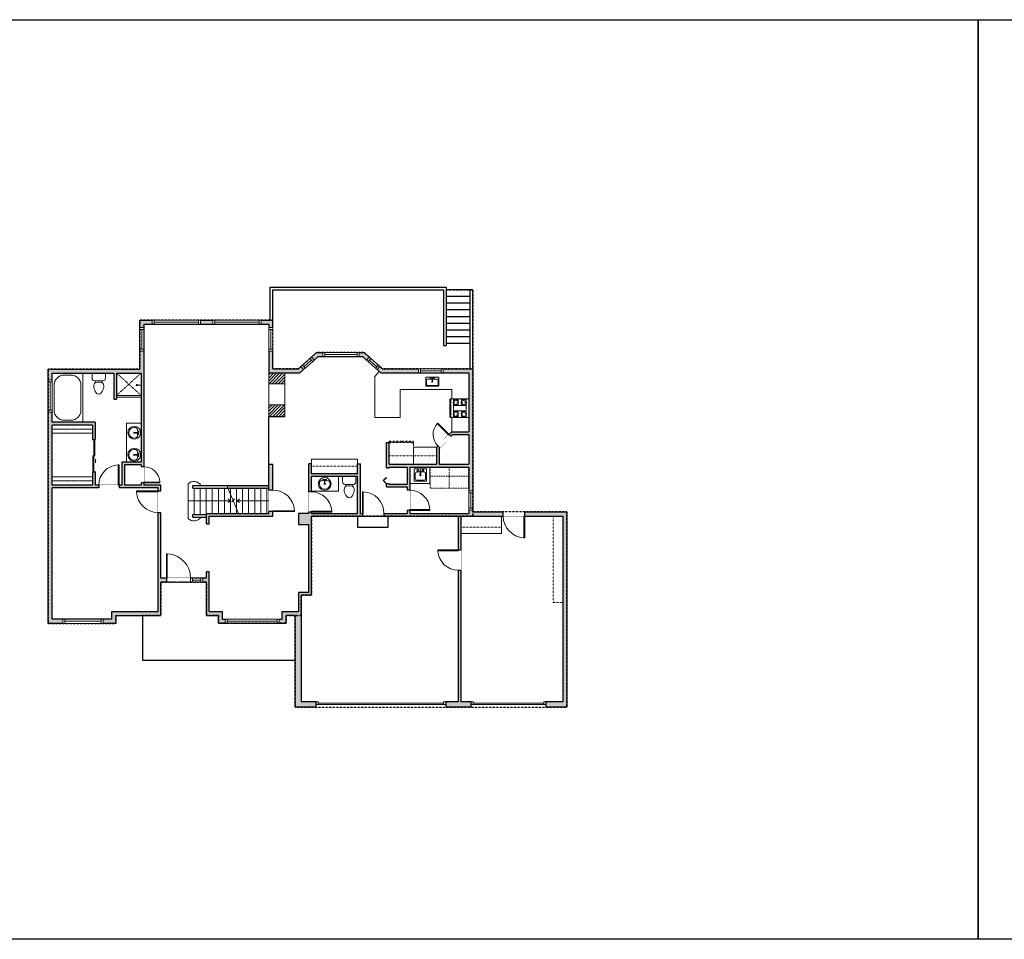
# Model space of a CAD drawing. Units: inches. Extents: x -1876 to 4124, y -2967 to -1480.
# Drawn here: x 702 to 2163, y -2967 to -1603 of the extents above; entities that cross this region are included whole.
import ezdxf

# ---------------------------------------------------------------- set-up
doc = ezdxf.new("R2010")
doc.units = ezdxf.units.IN
doc.linetypes.add('Dash', pattern=[0.23622, 0.11811, -0.11811])
doc.layers.get('0').update_dxf_attribs({"color": 255})
doc.layers.get('Defpoints').update_dxf_attribs({"color": 6, "linetype": 'Dash'})
for name, color, linetype, lineweight in [('A-DOOR&WINDOWS', 4, 'Continuous', 9), ('A-OBJECT', 2, 'Continuous', 9), ('A-STAIRS', 1, 'Continuous', 15)]:
    doc.layers.add(name, color=color, linetype=linetype, lineweight=lineweight)
doc.layers.add('A-WALL', color=252, linetype='Continuous')

# ---------------------------------------------------------------- blocks, each defined once
blk = doc.blocks.new('*U76')
at = {"layer": 'A-OBJECT', "linetype": 'ByBlock', "lineweight": -2}
for p, q in [((-10, 162), (-10, 51)), ((10, 162), (10, 51))]:
    blk.add_line(p, q, dxfattribs=at)
for centre, radius, start, end in [((0, 0), 241, 90, 270), ((0, 0), 201, 165.3071, 14.6929), ((-95, 19), 105, 120.7927, 162.1904), ((0, -318), 452, 91.2067, 109.2086), ((-51, 162), 12.7, 360, 180), ((-51, 162), 12.7, 180, 360), ((0, 0), 20.6, 360, 180), ((0, 162), 9.52, 360, 180), ((0, 51), 9.52, 180, 360), ((0, 0), 241, 270, 90), ((0, -318), 452, 70.7914, 88.7933), ((51, 162), 12.7, 0, 180), ((51, 162), 12.7, 180, 360), ((95, 19), 105, 17.8096, 59.2073), ((0, 0), 20.6, 180, 360)]:
    blk.add_arc(centre, radius, start, end, dxfattribs=at)
blk = doc.blocks.new('blocks$0$Toilet-Domestic-2D - Toilet-Domestic-2D-1228486-SUBSTRUCTURE Copy 1')
at = {"layer": 'A-OBJECT', "color": 0, "linetype": 'ByBlock', "lineweight": -2}
for p, q in [((-95, 749), (-130, 698)), ((-70, 774), (-95, 749)), ((-48, 787), (-70, 774)), ((-13, 799), (-48, 787)), ((13, 799), (-13, 799)), ((48, 787), (13, 799)), ((70, 774), (48, 787)), ((95, 749), (70, 774)), ((130, 698), (95, 749)), ((-186, 545), (-190, 495)), ((-190, 495), (-188, 469)), ((-188, 469), (-184, 444)), ((-172, 596), (-186, 545)), ((-184, 444), (-177, 418)), ((-177, 418), (-163, 393)), ((-154, 647), (-172, 596)), ((-163, 393), (-132, 368)), ((-130, 698), (-154, 647)), ((154, 647), (130, 698)), ((132, 368), (163, 393)), ((172, 596), (154, 647)), ((163, 393), (177, 418)), ((186, 545), (172, 596)), ((177, 418), (184, 444)), ((184, 444), (188, 469)), ((190, 495), (186, 545)), ((188, 469), (190, 495)), ((-253, 0), (-253, 196)), ((-159, 291), (159, 291)), ((-132, 368), (-97, 355)), ((-123, 291), (-132, 368)), ((-97, 355), (-25, 342)), ((-25, 342), (25, 342)), ((25, 342), (97, 355)), ((97, 355), (132, 368)), ((123, 291), (132, 368)), ((253, 196), (253, 0))]:
    blk.add_line(p, q, dxfattribs=at)
blk.add_lwpolyline([(253, 0), (-253, 0)], dxfattribs=at)
for centre, start, end in [((-159, 196), 90, 180), ((159, 196), 0, 90)]:
    blk.add_arc(centre, 94.6, start, end, dxfattribs=at)
blk = doc.blocks.new('*U200')
blk.add_wipeout([(0, 30), (0, -195), (1238, -195), (1238, 30)]).dxf.layer = 'A-DOOR&WINDOWS'
at = {"color": 0, "linetype": 'ByBlock', "lineweight": -2, "transparency": 33554687}
blk.add_lwpolyline([(51, 1237), (0, 1237), (0, 0), (51, 0)], close=True, dxfattribs=at)
blk.add_arc((0, 0), 1238, 0, 86.82115, dxfattribs=at)
at = {"layer": 'A-WALL', "transparency": 33554687}
for points in [[(0, 0), (0, -165)], [(1238, 0), (1238, -165)]]:
    blk.add_lwpolyline(points, dxfattribs=at)
blk = doc.blocks.new('*U162')
at = {"linetype": 'Dash'}
for p, q in [((-168, 0), (168, 0)), ((-168, -337), (-168, 0)), ((168, 0), (168, -337)), ((-160, -87), (-124, -87)), ((-120, -71), (-157, -35)), ((-122, -106), (-155, -139)), ((-147, -128), (-147, -45)), ((-147, -45), (-59, -45)), ((-147, -128), (-59, -128)), ((-103, -27), (-103, -68)), ((-102, -109), (-102, -150)), ((-102, -211), (-102, -174)), ((-86, -71), (-52, -38)), ((-82, -109), (-54, -137)), ((-76, -89), (-55, -89)), ((-59, -45), (-59, -128)), ((-50, -45), (50, -45)), ((-50, -45), (-50, -272)), ((50, -45), (50, -272)), ((86, -102), (52, -136)), ((82, -68), (53, -39)), ((53, -89), (80, -89)), ((59, -45), (147, -45)), ((59, -45), (59, -128)), ((59, -128), (147, -128)), ((103, -27), (103, -68)), ((104, -109), (104, -150)), ((104, -211), (104, -174)), ((124, -71), (155, -41)), ((124, -106), (155, -137)), ((130, -89), (155, -89)), ((147, -45), (147, -128)), ((168, -337), (-168, -337)), ((-124, -230), (-160, -230)), ((-122, -249), (-155, -283)), ((-122, -215), (-154, -182)), ((-59, -188), (-147, -188)), ((-147, -272), (-147, -188)), ((-59, -272), (-147, -272)), ((-102, -249), (-102, -287)), ((-85, -246), (-50, -281)), ((-82, -215), (-53, -185)), ((-76, -232), (-55, -232)), ((-59, -188), (-59, -272)), ((50, -272), (-50, -272)), ((83, -249), (50, -282)), ((53, -232), (80, -232)), ((85, -215), (55, -185)), ((59, -188), (59, -272)), ((147, -188), (59, -188)), ((147, -272), (59, -272)), ((104, -249), (104, -287)), ((122, -216), (154, -183)), ((123, -249), (159, -285)), ((130, -232), (155, -232)), ((147, -188), (147, -272))]:
    blk.add_line(p, q, dxfattribs=at)
blk.add_line((168, -317), (-168, -317))
blk = doc.blocks.new('*U277')
at = {"layer": 'A-OBJECT', "color": 0, "linetype": 'ByBlock', "lineweight": -2, "transparency": 33554687}
for p, q in [((-36.3, -31.4), (-36.3, -33.4)), ((-34.8, -31.7), (-35.5, -33.5)), ((-1.5, -31.7), (-0.8, -33.5)), ((0, -31.4), (0, -33.4))]:
    blk.add_line(p, q, dxfattribs=at)
blk.add_lwpolyline([(0, -32.2), (0, 0), (-36.2, 0), (-36.3, -32.2)], close=True, dxfattribs=at)
for points in [[(-36.3, -32.9), (-36.3, -33.9, 0.414214), (-36, -34.2), (-18.6, -34.2, 0.414214), (-18.4, -33.9), (-18.4, -32.9, 0.414214), (-18.6, -32.7), (-35.2, -32.7)], [(0, -32.9), (0, -33.9, -0.414214), (-0.3, -34.2), (-17.7, -34.2, -0.414214), (-18, -33.9), (-18, -32.9, -0.414214), (-17.7, -32.7), (-1.1, -32.7)]]:
    blk.add_lwpolyline(points, format="xyb", dxfattribs=at)
for centre, radius in [((-35.5, -31.4), 0.748), ((-35.9, -33.4), 0.394), ((-35.9, -33.4), 0.118), ((-35.5, -31.4), 0.118), ((-0.8, -31.4), 0.748), ((-0.8, -31.4), 0.118), ((-0.4, -33.4), 0.394), ((-0.4, -33.4), 0.118)]:
    blk.add_circle(centre, radius, dxfattribs=at)
blk = doc.blocks.new('blocks$0$Sink Kitchen-Single - 30_ x 21_-1227116-SUBSTRUCTURE Copy 1')
at = {"layer": 'A-OBJECT', "color": 0, "linetype": 'ByBlock', "lineweight": -2}
for p, q in [((381, 0), (-381, 0)), ((-381, 0), (-381, -533)), ((381, -533), (381, 0)), ((-381, -533), (381, -533)), ((-343, -165), (-343, -445)), ((-13, -114), (-292, -114)), ((-292, -495), (292, -495)), ((-13, -57), (-13, -216)), ((13, -57), (13, -216)), ((292, -114), (13, -114)), ((343, -445), (343, -165))]:
    blk.add_line(p, q, dxfattribs=at)
for centre, radius, start, end in [((-292, -165), 50.8, 90, 180), ((-292, -445), 50.8, 180, 270), ((-102, -57), 25.4, 0, 180), ((-102, -57), 25.4, 180, 0), ((0, -269), 25.4, 0, 180), ((0, -269), 25.4, 180, 0), ((0, -57), 12.7, 0, 180), ((0, -216), 12.7, 180, 0), ((102, -57), 25.4, 0, 180), ((102, -57), 25.4, 180, 0), ((292, -165), 50.8, 0, 90), ((292, -445), 50.8, 270, 0)]:
    blk.add_arc(centre, radius, start, end, dxfattribs=at)
blk = doc.blocks.new('*U279')
at = {"color": 252}
blk.add_wipeout([(-5, 37), (1, 37), (1, 0), (-5, 0)], dxfattribs=at)
at = {"color": 4}
for points in [[(1, 34), (-1.3, 34), (-1.3, 34), (-2.7, 34), (-2.7, 34), (-5, 34), (-5, 37), (1, 37)], [(1, 3), (-1.3, 3), (-1.3, 3), (-2.7, 3), (-2.7, 3), (-5, 3), (-5, 0), (1, 0)]]:
    blk.add_lwpolyline(points, close=True, dxfattribs=at)
at = {"color": 9}
for points in [[(-5, 3), (-5, 34)], [(1, 3), (1, 34)]]:
    blk.add_lwpolyline(points, dxfattribs=at)
blk.add_lwpolyline([(-2, 3), (-2, 34), (-2, 34), (-2, 3)], close=True, dxfattribs=at)
blk = doc.blocks.new('*U208')
blk.add_wipeout([(0, 30), (0, -278), (1486, -278), (1486, 30)]).dxf.layer = 'A-DOOR&WINDOWS'
at = {"color": 0, "linetype": 'ByBlock', "lineweight": -2, "transparency": 33554687}
blk.add_lwpolyline([(51, 1485), (0, 1485), (0, 0), (51, 0)], close=True, dxfattribs=at)
blk.add_arc((0, 0), 1486, 0, 86.82115, dxfattribs=at)
at = {"layer": 'A-WALL', "transparency": 33554687}
for points in [[(0, 0), (0, -248)], [(1486, 0), (1486, -248)]]:
    blk.add_lwpolyline(points, dxfattribs=at)
blk = doc.blocks.new('*U55')
at = {"color": 252}
blk.add_wipeout([(-5, 18), (1, 18), (1, 0), (-5, 0)], dxfattribs=at)
at = {"color": 4}
for points in [[(1, 15), (-1.3, 15), (-1.3, 15), (-2.7, 15), (-2.7, 15), (-5, 15), (-5, 18), (1, 18)], [(1, 3), (-1.3, 3), (-1.3, 3), (-2.7, 3), (-2.7, 3), (-5, 3), (-5, 0), (1, 0)]]:
    blk.add_lwpolyline(points, close=True, dxfattribs=at)
at = {"color": 9}
for points in [[(-5, 3), (-5, 15)], [(1, 3), (1, 15)]]:
    blk.add_lwpolyline(points, dxfattribs=at)
blk.add_lwpolyline([(-2, 3), (-2, 15), (-2, 15), (-2, 3)], close=True, dxfattribs=at)
blk = doc.blocks.new('*U315')
blk.add_wipeout([(0, 30), (0, -278), (1321, -278), (1321, 30)]).dxf.layer = 'A-DOOR&WINDOWS'
at = {"color": 0, "linetype": 'ByBlock', "lineweight": -2, "transparency": 33554687}
blk.add_lwpolyline([(51, 1319), (0, 1319), (0, 0), (51, 0)], close=True, dxfattribs=at)
blk.add_arc((0, 0), 1321, 0, 86.82115, dxfattribs=at)
at = {"layer": 'A-WALL', "transparency": 33554687}
for points in [[(0, 0), (0, -248)], [(1321, 0), (1321, -248)]]:
    blk.add_lwpolyline(points, dxfattribs=at)
blk = doc.blocks.new('*U282')
at = {"color": 252}
blk.add_wipeout([(-5, 80.3), (1, 80.3), (1, 0), (-5, 0)], dxfattribs=at)
at = {"color": 4}
for points in [[(1, 77.3), (-1.3, 77.3), (-1.3, 77.3), (-2.7, 77.3), (-2.7, 77.3), (-5, 77.3), (-5, 80.3), (1, 80.3)], [(1, 3), (-1.3, 3), (-1.3, 3), (-2.7, 3), (-2.7, 3), (-5, 3), (-5, 0), (1, 0)]]:
    blk.add_lwpolyline(points, close=True, dxfattribs=at)
at = {"color": 9}
for points in [[(-5, 3), (-5, 77.3)], [(1, 3), (1, 77.3)]]:
    blk.add_lwpolyline(points, dxfattribs=at)
blk.add_lwpolyline([(-2, 3), (-2, 77.3), (-2, 77.3), (-2, 3)], close=True, dxfattribs=at)
blk = doc.blocks.new('*U204')
blk.add_wipeout([(0, 30), (0, -195), (1321, -195), (1321, 30)]).dxf.layer = 'A-DOOR&WINDOWS'
at = {"color": 0, "linetype": 'ByBlock', "lineweight": -2, "transparency": 33554687}
blk.add_lwpolyline([(51, 1319), (0, 1319), (0, 0), (51, 0)], close=True, dxfattribs=at)
blk.add_arc((0, 0), 1321, 0, 86.82115, dxfattribs=at)
at = {"layer": 'A-WALL', "transparency": 33554687}
for points in [[(0, 0), (0, -165)], [(1321, 0), (1321, -165)]]:
    blk.add_lwpolyline(points, dxfattribs=at)
blk = doc.blocks.new('*U58')
at = {"color": 252}
blk.add_wipeout([(-5, 60), (1, 60), (1, 0), (-5, 0)], dxfattribs=at)
at = {"color": 4}
for points in [[(1, 57), (-1.3, 57), (-1.3, 57), (-2.7, 57), (-2.7, 57), (-5, 57), (-5, 60), (1, 60)], [(1, 3), (-1.3, 3), (-1.3, 3), (-2.7, 3), (-2.7, 3), (-5, 3), (-5, 0), (1, 0)]]:
    blk.add_lwpolyline(points, close=True, dxfattribs=at)
at = {"color": 9}
for points in [[(-5, 3), (-5, 57)], [(1, 3), (1, 57)]]:
    blk.add_lwpolyline(points, dxfattribs=at)
blk.add_lwpolyline([(-2, 3), (-2, 57), (-2, 57), (-2, 3)], close=True, dxfattribs=at)
blk = doc.blocks.new('*U202')
blk.add_wipeout([(0, 30), (0, -195), (991, -195), (991, 30)]).dxf.layer = 'A-DOOR&WINDOWS'
at = {"color": 0, "linetype": 'ByBlock', "lineweight": -2, "transparency": 33554687}
blk.add_lwpolyline([(51, 989), (0, 989), (0, 0), (51, 0)], close=True, dxfattribs=at)
blk.add_arc((0, 0), 991, 0, 86.82115, dxfattribs=at)
at = {"layer": 'A-WALL', "transparency": 33554687}
for points in [[(0, 0), (0, -165)], [(991, 0), (991, -165)]]:
    blk.add_lwpolyline(points, dxfattribs=at)
blk = doc.blocks.new('*U84')
at = {"layer": 'A-DOOR&WINDOWS', "transparency": 33554687}
blk.add_hatch(color=9, dxfattribs=at).paths.add_polyline_path([(14, 12.2), (14, 13.2), (11, 12.7)], flags=0)
at = {"layer": 'A-DOOR&WINDOWS', "color": 9, "transparency": 33554687}
for p, q in [((14, 13.2), (11, 12.7)), ((23, 12.7), (11, 12.7)), ((11, 12.7), (14, 12.2)), ((14, 12.2), (14, 13.2))]:
    blk.add_line(p, q, dxfattribs=at)
at = {"layer": 'A-DOOR&WINDOWS', "color": 0, "linetype": 'ByBlock', "lineweight": -2, "transparency": 33554687}
for points in [[(-53.3, 9.9), (-53.3, 6.6), (0, 6.6), (0, 9.9)], [(0, 6.6), (0, 3.2), (53.3, 3.2), (53.3, 6.6)]]:
    blk.add_lwpolyline(points, close=True, dxfattribs=at)
at = {"layer": 'A-WALL', "transparency": 33554687}
for points in [[(-53.3, 2.1), (-53.3, 11)], [(53.3, 2.1), (53.3, 11)]]:
    blk.add_lwpolyline(points, dxfattribs=at)
blk = doc.blocks.new('*U283')
at = {"layer": 'A-OBJECT', "color": 0, "linetype": 'ByBlock', "lineweight": -2, "transparency": 33554687}
blk.add_lwpolyline([(0, 0), (85.2, 0), (85.2, -17.1), (0, -17.1)], close=True, dxfattribs=at)
at = {"layer": 'A-OBJECT', "color": 0, "linetype": 'Dash', "lineweight": -2, "transparency": 33554687}
blk.add_lwpolyline([(85.2, -8.5), (0, -8.5)], dxfattribs=at)
blk = doc.blocks.new('*U285')
at = {"color": 0, "linetype": 'ByBlock', "lineweight": -2}
for p, q in [((45.9, 0), (0, 0)), ((0, 0), (0, -73)), ((45.9, 0), (45.9, -73)), ((18, -3), (27.9, -3)), ((3, -18), (3, -55)), ((42.9, -18), (42.9, -55)), ((0, -73), (45.9, -73)), ((18, -70), (27.9, -70))]:
    blk.add_line(p, q, dxfattribs=at)
for centre, start, end in [((18, -18), 90, 180), ((27.9, -18), 0, 90), ((18, -55), 180, 270), ((27.9, -55), 270, 0)]:
    blk.add_arc(centre, 15, start, end, dxfattribs=at)
blk = doc.blocks.new('*U57')
at = {"color": 252}
blk.add_wipeout([(-5, 48), (1, 48), (1, 0), (-5, 0)], dxfattribs=at)
at = {"color": 4}
for points in [[(1, 45), (-1.3, 45), (-1.3, 45), (-2.7, 45), (-2.7, 45), (-5, 45), (-5, 48), (1, 48)], [(1, 3), (-1.3, 3), (-1.3, 3), (-2.7, 3), (-2.7, 3), (-5, 3), (-5, 0), (1, 0)]]:
    blk.add_lwpolyline(points, close=True, dxfattribs=at)
at = {"color": 9}
for points in [[(-5, 3), (-5, 45)], [(1, 3), (1, 45)]]:
    blk.add_lwpolyline(points, dxfattribs=at)
blk.add_lwpolyline([(-2, 3), (-2, 45), (-2, 45), (-2, 3)], close=True, dxfattribs=at)
blk = doc.blocks.new('shower')
at = {"color": 0, "linetype": 'ByBlock', "lineweight": -2, "ltscale": 10, "transparency": 33554687}
for p, q in [((-1.8, 0), (1.8, 0)), ((-1.8, -0.4), (-1.8, 0)), ((1.8, -0.4), (1.8, 0)), ((-1.8, -0.4), (1.8, -0.4)), ((-0.4, -18.5), (-0.4, -0.4)), ((0, -18.9), (0, -18.9)), ((0.4, -18.5), (0.4, -0.4))]:
    blk.add_line(p, q, dxfattribs=at)
for radius, start, end in [(2.97, 97.617, 82.383), (0.394, 180, 0)]:
    blk.add_arc((0, -18.5), radius, start, end, dxfattribs=at)
blk = doc.blocks.new('*U286')
at = {"color": 252}
blk.add_wipeout([(-5, 35.2), (1, 35.2), (1, 0), (-5, 0)], dxfattribs=at)
at = {"color": 4}
for points in [[(1, 32.2), (-1.3, 32.2), (-1.3, 32.2), (-2.7, 32.2), (-2.7, 32.2), (-5, 32.2), (-5, 35.2), (1, 35.2)], [(1, 3), (-1.3, 3), (-1.3, 3), (-2.7, 3), (-2.7, 3), (-5, 3), (-5, 0), (1, 0)]]:
    blk.add_lwpolyline(points, close=True, dxfattribs=at)
at = {"color": 9}
for points in [[(-5, 3), (-5, 32.2)], [(1, 3), (1, 32.2)]]:
    blk.add_lwpolyline(points, dxfattribs=at)
blk.add_lwpolyline([(-2, 3), (-2, 32.2), (-2, 32.2), (-2, 3)], close=True, dxfattribs=at)
blk = doc.blocks.new('*U289')
at = {"color": 252}
blk.add_wipeout([(-5, 71.7), (1, 71.7), (1, 0), (-5, 0)], dxfattribs=at)
at = {"color": 4}
for points in [[(1, 68.7), (-1.3, 68.7), (-1.3, 68.7), (-2.7, 68.7), (-2.7, 68.7), (-5, 68.7), (-5, 71.7), (1, 71.7)], [(1, 3), (-1.3, 3), (-1.3, 3), (-2.7, 3), (-2.7, 3), (-5, 3), (-5, 0), (1, 0)]]:
    blk.add_lwpolyline(points, close=True, dxfattribs=at)
at = {"color": 9}
for points in [[(-5, 3), (-5, 68.7)], [(1, 3), (1, 68.7)]]:
    blk.add_lwpolyline(points, dxfattribs=at)
blk.add_lwpolyline([(-2, 3), (-2, 68.7), (-2, 68.7), (-2, 3)], close=True, dxfattribs=at)
blk = doc.blocks.new('*U290')
at = {"color": 252}
blk.add_wipeout([(-5, 53.9), (1, 53.9), (1, 0), (-5, 0)], dxfattribs=at)
at = {"color": 4}
for points in [[(1, 50.9), (-1.3, 50.9), (-1.3, 50.9), (-2.7, 50.9), (-2.7, 50.9), (-5, 50.9), (-5, 53.9), (1, 53.9)], [(1, 3), (-1.3, 3), (-1.3, 3), (-2.7, 3), (-2.7, 3), (-5, 3), (-5, 0), (1, 0)]]:
    blk.add_lwpolyline(points, close=True, dxfattribs=at)
at = {"color": 9}
for points in [[(-5, 3), (-5, 50.9)], [(1, 3), (1, 50.9)]]:
    blk.add_lwpolyline(points, dxfattribs=at)
blk.add_lwpolyline([(-2, 3), (-2, 50.9), (-2, 50.9), (-2, 3)], close=True, dxfattribs=at)
blk = doc.blocks.new('*U291')
at = {"color": 252}
blk.add_wipeout([(-5, 21), (1, 21), (1, 0), (-5, 0)], dxfattribs=at)
at = {"color": 4}
for points in [[(1, 18), (-1.3, 18), (-1.3, 18), (-2.7, 18), (-2.7, 18), (-5, 18), (-5, 21), (1, 21)], [(1, 3), (-1.3, 3), (-1.3, 3), (-2.7, 3), (-2.7, 3), (-5, 3), (-5, 0), (1, 0)]]:
    blk.add_lwpolyline(points, close=True, dxfattribs=at)
at = {"color": 9}
for points in [[(-5, 3), (-5, 18)], [(1, 3), (1, 18)]]:
    blk.add_lwpolyline(points, dxfattribs=at)
blk.add_lwpolyline([(-2, 3), (-2, 18), (-2, 18), (-2, 3)], close=True, dxfattribs=at)
blk = doc.blocks.new('*U292')
at = {"color": 0, "linetype": 'ByBlock', "lineweight": -2, "transparency": 33554687}
for points in [[(9898.8, -29.8), (9905.5, -29.8)], [(9898.8, -70), (9905.5, -70)]]:
    blk.add_lwpolyline(points, dxfattribs=at)
blk.add_lwpolyline([(9905.5, -45), (9912.6, -37.9), (9905, -30.3), (9905.5, -29.8), (9913.6, -37.9), (9906, -45.5)], close=True, dxfattribs=at)
blk = doc.blocks.new('*U80')
at = {"layer": 'A-OBJECT', "linetype": 'Dash'}
for p, q in [((0, -13), (29.1, -13)), ((29.1, -13), (58.2, -13))]:
    blk.add_line(p, q, dxfattribs=at)
at = {"layer": 'A-OBJECT', "color": 0, "linetype": 'ByBlock', "lineweight": -2, "transparency": 33554687}
for points in [[(0, -31.3), (0, 0), (29.1, 0), (29.1, -31.3)], [(29.1, -31.3), (29.1, 0), (58.2, 0), (58.2, -31.3)]]:
    blk.add_lwpolyline(points, close=True, dxfattribs=at)
blk = doc.blocks.new('blocks$0$Sink Kitchen-Island - 18_ x 18_-1226390-SUBSTRUCTURE Copy 1')
at = {"layer": 'A-OBJECT', "color": 0, "linetype": 'ByBlock', "lineweight": -2}
for p, q in [((229, 0), (-229, 0)), ((-229, 0), (-229, -457)), ((229, -457), (229, 0)), ((-190, -165), (-190, -368)), ((-13, -114), (-140, -114)), ((-13, -57), (-13, -178)), ((13, -57), (13, -178)), ((140, -114), (13, -114)), ((191, -368), (191, -165)), ((-229, -457), (229, -457)), ((-140, -419), (140, -419))]:
    blk.add_line(p, q, dxfattribs=at)
for centre, radius, start, end in [((-140, -165), 50.8, 90, 180), ((-140, -368), 50.8, 180, 270), ((-102, -57), 25.4, 0, 180), ((-102, -57), 25.4, 180, 0), ((0, -231), 25.4, 0, 180), ((0, -231), 25.4, 180, 0), ((0, -57), 12.7, 0, 180), ((0, -178), 12.7, 180, 0), ((102, -57), 25.4, 0, 180), ((102, -57), 25.4, 180, 0), ((140, -165), 50.8, 0, 90), ((140, -368), 50.8, 270, 0)]:
    blk.add_arc(centre, radius, start, end, dxfattribs=at)
blk = doc.blocks.new('*U293')
at = {"color": 252}
blk.add_wipeout([(-5, 28.8), (1, 28.8), (1, 0), (-5, 0)], dxfattribs=at)
at = {"color": 4}
for points in [[(1, 25.8), (-1.3, 25.8), (-1.3, 25.8), (-2.7, 25.8), (-2.7, 25.8), (-5, 25.8), (-5, 28.8), (1, 28.8)], [(1, 3), (-1.3, 3), (-1.3, 3), (-2.7, 3), (-2.7, 3), (-5, 3), (-5, 0), (1, 0)]]:
    blk.add_lwpolyline(points, close=True, dxfattribs=at)
at = {"color": 9}
for points in [[(-5, 3), (-5, 25.8)], [(1, 3), (1, 25.8)]]:
    blk.add_lwpolyline(points, dxfattribs=at)
blk.add_lwpolyline([(-2, 3), (-2, 25.8), (-2, 25.8), (-2, 3)], close=True, dxfattribs=at)
blk = doc.blocks.new('*U73')
at = {"layer": 'A-DOOR&WINDOWS', "color": 0, "linetype": 'ByBlock', "lineweight": -2, "transparency": 33554687}
for points in [[(3, 0), (0, 0), (0, 4), (3, 4)], [(189, 2), (189, 0), (3, 0), (3, 2)], [(192, 0), (189, 0), (189, 4), (192, 4)]]:
    blk.add_lwpolyline(points, close=True, dxfattribs=at)
at = {"layer": 'A-WALL', "color": 0, "linetype": 'ByBlock', "lineweight": -2, "transparency": 33554687}
blk.add_line((0, 4), (0, 0), dxfattribs=at)
blk = doc.blocks.new('*U295')
blk.add_wipeout([(0, 30), (0, -300), (1321, -300), (1321, 30)]).dxf.layer = 'A-DOOR&WINDOWS'
at = {"color": 0, "linetype": 'ByBlock', "lineweight": -2, "transparency": 33554687}
blk.add_lwpolyline([(51, 1319), (0, 1319), (0, 0), (51, 0)], close=True, dxfattribs=at)
blk.add_arc((0, 0), 1321, 0, 86.82115, dxfattribs=at)
at = {"layer": 'A-WALL', "transparency": 33554687}
for points in [[(0, 0), (0, -270)], [(1321, 0), (1321, -270)]]:
    blk.add_lwpolyline(points, dxfattribs=at)
blk = doc.blocks.new('*U296')
at = {"layer": 'A-DOOR&WINDOWS', "color": 0, "linetype": 'ByBlock', "lineweight": -2, "transparency": 33554687}
for points in [[(3, 0), (0, 0), (0, 4), (3, 4)], [(107.5, 2), (107.5, 0), (3, 0), (3, 2)], [(110.5, 0), (107.5, 0), (107.5, 4), (110.5, 4)]]:
    blk.add_lwpolyline(points, close=True, dxfattribs=at)
at = {"layer": 'A-WALL', "color": 0, "linetype": 'ByBlock', "lineweight": -2, "transparency": 33554687}
blk.add_line((0, 4), (0, 0), dxfattribs=at)
blk = doc.blocks.new('*U307')
at = {"color": 0, "linetype": 'ByBlock', "lineweight": -2}
blk.add_line((63, 0), (0, 0), dxfattribs=at)
at = {"color": 0, "linetype": 'ByBlock', "lineweight": -2, "transparency": 33554687}
blk.add_lwpolyline([(3.5, 2.7), (0, 0), (3.5, -2.7)], dxfattribs=at)
blk = doc.blocks.new('*U308')
at = {"color": 0, "linetype": 'ByBlock', "lineweight": -2}
blk.add_line((46.8, 0), (0, 0), dxfattribs=at)
at = {"color": 0, "linetype": 'ByBlock', "lineweight": -2, "transparency": 33554687}
blk.add_lwpolyline([(3.5, 2.7), (0, 0), (3.5, -2.7)], dxfattribs=at)

msp = doc.modelspace()

# ---------------------------------------------------------------- hatches: boundary and pattern name
at = {"layer": 'A-OBJECT'}
h = msp.add_hatch(dxfattribs=at)
h.set_pattern_fill('ANSI31', color=256)
h.set_pattern_definition([(45, (0, 1625.9894), (-2.245064, 2.245064), [])])
h.paths.add_polyline_path([(1095.2, -2173.9), (1071.3, -2173.9), (1071.3, -2191.7), (1095.2, -2191.7)])
h.paths.add_polyline_path([(1095.2, -2126.6), (1071.3, -2126.6), (1071.3, -2142.6), (1095.2, -2142.6)])
at = {"layer": 'A-WALL'}
h = msp.add_hatch(color=256, dxfattribs=at)
h.dxf.hatch_style = 1
h.paths.add_polyline_path([(1134.8, -2339), (1210.1, -2339), (1210.1, -2335), (1207.1, -2335), (1207.1, -2261.6), (1203.1, -2261.6), (1203.1, -2276.4), (1134.8, -2276.4), (1134.8, -2261.6), (1130.8, -2261.6), (1130.8, -2303), (1134.8, -2303), (1134.8, -2280.4), (1203.1, -2280.4), (1203.1, -2335), (1134.8, -2335), (1134.8, -2333), (1130.8, -2333), (1130.8, -2335), (1115.4, -2335), (1115.4, -2351.5), (1130.8, -2351.5), (1130.8, -2452.3), (1115.1, -2452.3), (1115.1, -2480.6), (1091, -2480.6), (1091, -2491.8), (1002.4, -2491.8), (1002.4, -2480.6), (982.7, -2480.6), (982.7, -2421.6), (978.7, -2421.6), (978.7, -2430.8), (955.3, -2430.8), (955.3, -2436.8), (978.7, -2436.8), (978.7, -2486.6), (996.4, -2486.6), (996.4, -2497.8), (1097, -2497.8), (1097, -2486.6), (1110.3, -2486.6), (1110.3, -2622.5), (1141.7, -2622.5), (1141.7, -2614.5), (1119.1, -2614.5), (1119.1, -2456.3), (1134.8, -2456.3)], flags=17)
h.paths.add_polyline_path([(1373.9, -2120.6), (1239.9, -2120.6), (1212.7, -2096.2), (1142.2, -2096.2), (1115.1, -2120.6), (1077.3, -2120.6), (1077.3, -2048.4), (879.8, -2048.4), (879.8, -2120.8), (743.7, -2120.8), (743.7, -2498), (844.1, -2498), (844.1, -2486.6), (910.9, -2486.6), (910.9, -2436.8), (955.3, -2436.8), (955.3, -2430.8), (910.9, -2430.8), (910.9, -2292.8), (885.8, -2292.8), (885.8, -2054.4), (1071.3, -2054.4), (1071.3, -2126.6), (1117.4, -2126.6), (1144.5, -2102.2), (1210.4, -2102.2), (1237.6, -2126.6), (1367.9, -2126.6), (1367.9, -2214.1), (1342.8, -2214.1), (1319.9, -2237), (1319.9, -2262.1), (1249.8, -2262.1), (1249.8, -2229.8), (1245.8, -2229.8), (1245.8, -2267.2), (1249.8, -2267.2), (1249.8, -2266.1), (1276.4, -2266.1), (1276.4, -2291.7), (1249.8, -2291.7), (1249.8, -2291.2), (1245.8, -2291.2), (1245.8, -2295.7), (1276.4, -2295.7), (1276.4, -2335), (1210.1, -2335), (1210.1, -2339), (1352.1, -2339), (1352.1, -2614.5), (1333.7, -2614.5), (1333.7, -2622.5), (1371.6, -2622.5), (1371.6, -2614.5), (1356.1, -2614.5), (1356.1, -2339), (1507.3, -2339), (1507.3, -2614.5), (1482.1, -2614.5), (1482.1, -2622.5), (1513.3, -2622.5), (1513.3, -2332.5), (1373.9, -2332.5)])
h.paths.add_polyline_path([(1367.9, -2262.1), (1323.9, -2262.1), (1323.9, -2238.6), (1344.4, -2218.1), (1367.9, -2218.1)], flags=16)
h.paths.add_polyline_path([(1367.9, -2266.1), (1367.9, -2335), (1280.4, -2335), (1280.4, -2266.1)], flags=16)
h.paths.add_polyline_path([(906.9, -2296.8), (906.9, -2480.6), (838.1, -2480.6), (838.1, -2492), (749.7, -2492), (749.7, -2296.8), (819.1, -2296.8), (819.1, -2292.8), (813.5, -2292.8), (813.5, -2273.4), (809.5, -2273.4), (809.5, -2292.8), (749.7, -2292.8), (749.7, -2203.8), (809.5, -2203.8), (809.5, -2225.4), (813.5, -2225.4), (813.5, -2199.8), (749.7, -2199.8), (749.7, -2126.8), (841.4, -2126.8), (841.4, -2165.4), (845.4, -2165.4), (845.4, -2126.8), (881.8, -2126.8), (881.8, -2258.8), (853.3, -2258.8), (853.3, -2292.8), (849.1, -2292.8), (849.1, -2296.8)], flags=16)
h.paths.add_polyline_path([(881.8, -2262.8), (881.8, -2292.8), (857.3, -2292.8), (857.3, -2262.8)], flags=16)
h = msp.add_hatch(color=256, dxfattribs=at)
h.dxf.hatch_style = 1
h.paths.add_polyline_path([(1077.3, -2262.2), (1071.3, -2262.2), (1071.3, -2300.3), (1077.3, -2300.3)])
h = msp.add_hatch(color=256, dxfattribs=at)
h.dxf.hatch_style = 1
h.paths.add_polyline_path([(1071.3, -2297.3), (1071.3, -2293.3), (1008.9, -2293.3), (1010.6, -2297.3)])
h = msp.add_hatch(color=256, dxfattribs=at)
h.dxf.hatch_style = 1
h.paths.add_polyline_path([(1077.3, -2335), (1077.3, -2332.3), (1071.3, -2332.3), (1071.3, -2335), (978.7, -2335), (978.7, -2350.5), (982.7, -2350.5), (982.7, -2339), (1077.3, -2339)])

# ---------------------------------------------------------------- linework, layer by layer
at = {"layer": 'A-OBJECT', "linetype": 'Dash'}
for p, q in [((881.8, -2126.8), (845.4, -2159.8)), ((845.4, -2126.8), (881.8, -2159.8))]:
    msp.add_line(p, q, dxfattribs=at)
at = {"layer": 'A-OBJECT'}
for p, q in [((1071.3, -2126.6), (1071.3, -2191.7)), ((1095.2, -2126.6), (1095.2, -2191.7)), ((1235.1, -2124.4), (1228.8, -2131.9)), ((1228.8, -2131.9), (1228.8, -2192.6)), ((1266.4, -2192.6), (1266.4, -2151.2)), ((1266.4, -2151.2), (1342.8, -2151.2)), ((1342.8, -2151.2), (1342.8, -2164.9)), ((1228.8, -2192.6), (1266.4, -2192.6)), ((1342.8, -2192.7), (1342.8, -2214.1)), ((1134.8, -2276.4), (1134.8, -2254.3)), ((1203.1, -2254.3), (1134.8, -2254.3)), ((1203.1, -2276.4), (1203.1, -2254.3))]:
    msp.add_line(p, q, dxfattribs=at)
for points in [[(1071.3, -2142.6), (1095.2, -2142.6), (1095.2, -2173.9), (1071.3, -2173.9)], [(881.8, -2162.3), (845.4, -2162.3), (845.4, -2159.8), (881.8, -2159.8)], [(881.8, -2258.8), (860.3, -2258.8), (860.3, -2201.3), (881.8, -2201.3)], [(1319.9, -2262.1), (1286.1, -2262.1), (1286.1, -2236.7), (1319.9, -2236.7)], [(1280.4, -2266.1), (1310.2, -2266.1), (1310.2, -2290.6), (1280.4, -2290.6)], [(1134.8, -2280.4), (1174.9, -2280.4), (1174.9, -2301.8), (1134.8, -2301.8)]]:
    msp.add_lwpolyline(points, close=True, dxfattribs=at)
at = {"layer": 'A-OBJECT', "linetype": 'Dash'}
for points in [[(1249.8, -2262.1), (1319.9, -2262.1), (1319.9, -2249.4), (1249.8, -2249.4)], [(1134.8, -2276.4), (1203.1, -2276.4), (1203.1, -2264.7), (1134.8, -2264.7)], [(1507.3, -2339), (1493.2, -2339), (1493.2, -2467.2), (1507.3, -2467.2)]]:
    msp.add_lwpolyline(points, close=True, dxfattribs=at)
at = {"layer": 'A-STAIRS'}
for p, q in [((951.4, -2297.3), (951.4, -2291.3)), ((951.4, -2297.3), (951.4, -2336.4)), ((960.4, -2297.3), (960.4, -2336.4)), ((969.4, -2297.3), (969.4, -2336.4)), ((978.4, -2297.3), (978.4, -2336.4)), ((987.4, -2297.3), (987.4, -2335)), ((996.4, -2297.3), (996.4, -2335)), ((1005.4, -2297.3), (1005.4, -2335)), ((1014.4, -2297.3), (1014.4, -2335)), ((1023.4, -2297.3), (1023.4, -2335)), ((1032.4, -2297.3), (1032.4, -2335)), ((1041.4, -2297.3), (1041.4, -2335)), ((1050.4, -2297.3), (1050.4, -2335)), ((1059.4, -2297.3), (1059.4, -2335)), ((951.4, -2336.4), (951.4, -2342.3))]:
    msp.add_line(p, q, dxfattribs=at)
msp.add_lwpolyline([(1026.5, -2335), (1019.1, -2317.5), (1016.6, -2317.5), (1020.5, -2313.6), (1017.6, -2313.8), (1008.9, -2293.3)], dxfattribs=at)
for centre, start, end in [((960.2, -2299.5), 30.9207, 137.526), ((960.2, -2334.2), 222.474, 329.0793)]:
    msp.add_arc(centre, 12, start, end, dxfattribs=at)
at = {"layer": 'A-WALL'}
for p, q in [((1073.3, -2048.4), (1073.3, -1999.3)), ((1073.3, -1999.3), (1334.4, -1999.3)), ((1334.4, -1999.3), (1334.4, -2085.7)), ((1077.3, -2048.4), (1077.3, -2003.3)), ((1077.3, -2003.3), (1330.4, -2003.3)), ((1330.4, -2003.3), (1330.4, -2085.7)), ((1373.9, -2003.1), (1334.4, -2003.1)), ((1369.9, -2013.1), (1334.4, -2013.1)), ((1369.9, -2120.6), (1369.9, -2003.1)), ((1373.9, -2120.6), (1373.9, -2003.1)), ((1369.9, -2023.1), (1334.4, -2023.1)), ((1369.9, -2033.1), (1334.4, -2033.1)), ((1369.9, -2043.1), (1334.4, -2043.1)), ((879.8, -2120.8), (879.8, -2048.4)), ((879.8, -2048.4), (1077.3, -2048.4)), ((885.8, -2054.4), (1071.3, -2054.4)), ((885.8, -2054.4), (885.8, -2292.8)), ((1071.3, -2054.4), (1071.3, -2126.6)), ((1077.3, -2120.6), (1077.3, -2048.4)), ((1369.9, -2053.1), (1334.4, -2053.1)), ((1369.9, -2063.1), (1334.4, -2063.1)), ((1369.9, -2073.1), (1334.4, -2073.1)), ((1330.4, -2085.7), (1334.4, -2085.7)), ((1369.9, -2083.1), (1334.4, -2083.1)), ((1115.1, -2120.6), (1142.2, -2096.2)), ((1117.4, -2126.6), (1144.5, -2102.2)), ((1142.2, -2096.2), (1212.7, -2096.2)), ((1144.5, -2102.2), (1210.4, -2102.2)), ((1237.6, -2126.6), (1210.4, -2102.2)), ((1239.9, -2120.6), (1212.7, -2096.2)), ((743.7, -2498), (743.7, -2120.8)), ((743.7, -2120.8), (879.8, -2120.8)), ((749.7, -2199.8), (749.7, -2126.8)), ((749.7, -2126.8), (841.4, -2126.8)), ((841.4, -2126.8), (841.4, -2165.4)), ((845.4, -2126.8), (881.8, -2126.8)), ((845.4, -2126.8), (845.4, -2165.4)), ((881.8, -2126.8), (881.8, -2258.8)), ((1071.3, -2126.6), (1117.4, -2126.6)), ((1077.3, -2120.6), (1115.1, -2120.6)), ((1237.6, -2126.6), (1367.9, -2126.6)), ((1239.9, -2120.6), (1373.9, -2120.6)), ((1367.9, -2126.6), (1367.9, -2214.1)), ((1373.9, -2120.6), (1373.9, -2332.5)), ((841.4, -2165.4), (845.4, -2165.4)), ((813.5, -2199.8), (749.7, -2199.8)), ((749.7, -2292.8), (749.7, -2203.8)), ((809.5, -2203.8), (749.7, -2203.8)), ((809.5, -2203.8), (809.5, -2225.4)), ((813.5, -2199.8), (813.5, -2225.4)), ((1095.2, -2191.7), (1071.3, -2191.7)), ((1071.3, -2262.2), (1071.3, -2191.7)), ((1342.8, -2214.1), (1319.9, -2237)), ((1344.4, -2218.1), (1323.9, -2238.6)), ((1342.8, -2214.1), (1367.9, -2214.1)), ((1344.4, -2218.1), (1367.9, -2218.1)), ((1367.9, -2218.1), (1367.9, -2262.1)), ((1245.8, -2267.2), (1245.8, -2229.8)), ((1245.8, -2229.8), (1249.8, -2229.8)), ((1249.8, -2262.1), (1249.8, -2229.8)), ((1319.9, -2237), (1319.9, -2262.1)), ((1323.9, -2238.6), (1323.9, -2262.1)), ((881.8, -2258.8), (853.3, -2258.8)), ((853.3, -2258.8), (853.3, -2292.8)), ((881.8, -2262.8), (857.3, -2262.8)), ((857.3, -2262.8), (857.3, -2292.8)), ((881.8, -2262.8), (881.8, -2292.8)), ((1071.3, -2335), (1071.3, -2262.2)), ((1077.3, -2262.2), (1071.3, -2262.2)), ((1077.3, -2335), (1077.3, -2262.2)), ((1130.8, -2335), (1130.8, -2261.6)), ((1134.8, -2261.6), (1130.8, -2261.6)), ((1134.8, -2276.4), (1134.8, -2261.6)), ((1203.1, -2261.6), (1207.1, -2261.6)), ((1203.1, -2276.4), (1203.1, -2261.6)), ((1207.1, -2335), (1207.1, -2261.6)), ((1249.8, -2262.1), (1319.9, -2262.1)), ((1323.9, -2262.1), (1367.9, -2262.1)), ((809.5, -2273.4), (809.5, -2292.8)), ((813.5, -2273.4), (813.5, -2292.8)), ((1203.1, -2276.4), (1134.8, -2276.4)), ((1249.8, -2266.1), (1276.4, -2266.1)), ((1249.8, -2267.2), (1249.8, -2266.1)), ((1276.4, -2266.1), (1276.4, -2291.7)), ((1280.4, -2266.1), (1367.9, -2266.1)), ((1280.4, -2266.1), (1280.4, -2335)), ((1367.9, -2266.1), (1367.9, -2335)), ((809.5, -2292.8), (749.7, -2292.8)), ((853.3, -2292.8), (813.5, -2292.8)), ((881.8, -2292.8), (857.3, -2292.8)), ((910.9, -2292.8), (885.8, -2292.8)), ((910.9, -2430.8), (910.9, -2292.8)), ((958.6, -2293.3), (1071.3, -2293.3)), ((958.6, -2297.3), (958.6, -2293.3)), ((1134.8, -2335), (1134.8, -2280.4)), ((1203.1, -2280.4), (1134.8, -2280.4)), ((1203.1, -2335), (1203.1, -2280.4)), ((1245.8, -2295.7), (1245.8, -2291.2)), ((1249.8, -2291.7), (1249.8, -2291.2)), ((1249.8, -2291.7), (1276.4, -2291.7)), ((749.7, -2492), (749.7, -2296.8)), ((906.9, -2296.8), (749.7, -2296.8)), ((906.9, -2480.6), (906.9, -2296.8)), ((958.6, -2297.3), (1071.3, -2297.3)), ((1245.8, -2295.7), (1276.4, -2295.7)), ((1276.4, -2295.7), (1276.4, -2335)), ((958.6, -2336.4), (978.7, -2336.4)), ((958.6, -2340.4), (958.6, -2336.4)), ((978.7, -2350.5), (978.7, -2335)), ((978.7, -2335), (1071.3, -2335)), ((1134.8, -2335), (1203.1, -2335)), ((1207.1, -2335), (1276.4, -2335)), ((1280.4, -2335), (1367.9, -2335)), ((1373.9, -2332.5), (1513.3, -2332.5)), ((1513.3, -2332.5), (1513.3, -2622.5)), ((958.6, -2340.4), (978.7, -2340.4)), ((982.7, -2350.5), (982.7, -2339)), ((982.7, -2339), (1077.3, -2339)), ((1130.8, -2452.3), (1130.8, -2351.5)), ((1134.8, -2339), (1352.1, -2339)), ((1134.8, -2456.3), (1134.8, -2339)), ((1352.1, -2339), (1352.1, -2614.5)), ((1356.1, -2339), (1507.3, -2339)), ((1356.1, -2339), (1356.1, -2614.5)), ((1507.3, -2339), (1507.3, -2614.5)), ((978.7, -2430.8), (978.7, -2421.6)), ((982.7, -2480.6), (982.7, -2421.6)), ((978.7, -2430.8), (910.9, -2430.8)), ((978.7, -2436.8), (910.9, -2436.8)), ((910.9, -2486.6), (910.9, -2436.8)), ((978.7, -2486.6), (978.7, -2436.8)), ((1130.8, -2452.3), (1115.1, -2452.3)), ((1115.1, -2452.3), (1115.1, -2480.6)), ((1134.8, -2456.3), (1119.1, -2456.3)), ((1119.1, -2456.3), (1119.1, -2614.5)), ((838.1, -2480.6), (906.9, -2480.6)), ((838.1, -2480.6), (838.1, -2492)), ((982.7, -2480.6), (1002.4, -2480.6)), ((1002.4, -2491.8), (1002.4, -2480.6)), ((1091, -2491.8), (1091, -2480.6)), ((1091, -2480.6), (1115.1, -2480.6)), ((844.1, -2498), (743.7, -2498)), ((838.1, -2492), (749.7, -2492)), ((844.1, -2486.6), (910.9, -2486.6)), ((844.1, -2486.6), (844.1, -2498)), ((883.8, -2486.6), (883.8, -2552.6)), ((978.7, -2486.6), (996.4, -2486.6)), ((996.4, -2497.8), (996.4, -2486.6)), ((996.4, -2497.8), (1097, -2497.8)), ((1002.4, -2491.8), (1091, -2491.8)), ((1097, -2497.8), (1097, -2486.6)), ((1110.3, -2486.6), (1097, -2486.6)), ((1110.3, -2622.5), (1110.3, -2486.6)), ((883.8, -2552.6), (1110.3, -2552.6)), ((1141.7, -2614.5), (1119.1, -2614.5)), ((1352.1, -2614.5), (1333.7, -2614.5)), ((1371.6, -2614.5), (1356.1, -2614.5)), ((1507.3, -2614.5), (1482.1, -2614.5)), ((1141.7, -2622.5), (1110.3, -2622.5)), ((1371.6, -2622.5), (1333.7, -2622.5)), ((1513.3, -2622.5), (1482.1, -2622.5))]:
    msp.add_line(p, q, dxfattribs=at)
for points in [[(809.5, -2225.4), (813.5, -2225.4)], [(1245.8, -2267.2), (1249.8, -2267.2)], [(1249.8, -2291.2), (1245.8, -2291.2)], [(978.7, -2350.5), (982.7, -2350.5)], [(982.7, -2421.6), (978.7, -2421.6)], [(1141.7, -2622.5), (1141.7, -2614.5)], [(1333.7, -2614.5), (1333.7, -2622.5)], [(1371.6, -2622.5), (1371.6, -2614.5)], [(1482.1, -2614.5), (1482.1, -2622.5)]]:
    msp.add_lwpolyline(points, dxfattribs=at)
at = {"layer": 'Defpoints', "color": 255, "linetype": 'Continuous', "elevation": 0}
for points in [[(124, -1602.6), (2124, -1602.6), (2124, -2966.7), (124, -2966.7)], [(2124, -1602.6), (4124, -1602.6), (4124, -2966.7), (2124, -2966.7)]]:
    msp.add_lwpolyline(points, close=True, dxfattribs=at)

# ---------------------------------------------------------------- block references
at = {"layer": 'A-DOOR&WINDOWS', "transparency": 33554687, "xscale": 0.5975611917006333, "yscale": 0.5975611917006333, "zscale": 0.5975611917006333, "rotation": 179.9999999999999}
msp.add_blockref('*U292', (7164.9, -2309), dxfattribs=at)
at = {"layer": 'A-DOOR&WINDOWS', "transparency": 33554687}
for name, p in [('*U73', (1141.7, -2618.5)), ('*U296', (1371.6, -2618.5))]:
    msp.add_blockref(name, p, dxfattribs=at)
at = {"layer": 'A-OBJECT', "transparency": 33554687}
msp.add_blockref('*U285', (749.7, -2126.8), dxfattribs=at)
for name, p, xscale, yscale, zscale, rotation in [('blocks$0$Toilet-Domestic-2D - Toilet-Domestic-2D-1228486-SUBSTRUCTURE Copy 1', (819, -2126.8), -0.03935794656299858, 0.03935794656299858, 0.03935794656299858, 180), ('shower', (881.8, -2144.6), 0.3294136530398216, 0.3294136530398216, 0.3294136530398216, 270), ('*U76', (871.6, -2215.3), 0.03935794656299858, 0.03935794656299858, 0.03935794656299858, 270), ('*U76', (871.6, -2248), 0.03935794656299858, 0.03935794656299858, 0.03935794656299858, 270), ('blocks$0$Toilet-Domestic-2D - Toilet-Domestic-2D-1228486-SUBSTRUCTURE Copy 1', (1190.6, -2280.4), -0.03935794656299858, 0.03935794656299858, 0.03935794656299858, 180)]:
    msp.add_blockref(name, p, dxfattribs=dict(at, xscale=xscale, yscale=yscale, zscale=zscale, rotation=rotation))
for name, p, xscale, yscale, zscale in [('blocks$0$Sink Kitchen-Single - 30_ x 21_-1227116-SUBSTRUCTURE Copy 1', (1313.8, -2132.7), 0.02508840999163864, 0.02508840999163864, 0.02508840999163864), ('blocks$0$Sink Kitchen-Island - 18_ x 18_-1226390-SUBSTRUCTURE Copy 1', (1296.2, -2269), -0.03935794656299858, 0.03935794656299858, 0.03935794656299858), ('*U76', (1154.2, -2291.1), 0.03935794656299858, 0.03935794656299858, 0.03935794656299858)]:
    msp.add_blockref(name, p, dxfattribs=dict(at, xscale=xscale, yscale=yscale, zscale=zscale))
at = {"layer": 'A-OBJECT', "linetype": 'Dash', "xscale": 0.08297761639475203, "yscale": 0.08297761639475203, "zscale": 0.08297761639475203, "rotation": 270}
msp.add_blockref('*U162', (1367.9, -2178.8), dxfattribs=at)
at = {"layer": 'A-OBJECT', "xscale": 0.7028431101360503, "yscale": 0.7028431101360503, "zscale": 0.7028431101360503}
for p in [(749.7, -2203.8), (749.7, -2280.8)]:
    msp.add_blockref('*U283', p, dxfattribs=at)
at = {"layer": 'A-OBJECT', "linetype": 'Dash', "rotation": 180.0000011157077}
msp.add_blockref('*U277', (1249.8, -2262.1), dxfattribs=at)
at = {"layer": 'A-STAIRS', "rotation": 180}
msp.add_blockref('*U307', (1014.4, -2316.2), dxfattribs=at)

# ---------------------------------------------------------------- next in the draw order: block references
at = {"layer": 'A-DOOR&WINDOWS', "transparency": 33554687}
for name, p in [('*U286', (884.8, -2094.2)), ('*U286', (1076.3, -2094.2)), ('*U57', (748.7, -2185))]:
    msp.add_blockref(name, p, dxfattribs=at)
for name, p, rotation in [('*U289', (898.3, -2053.4, 0), 270), ('*U289', (988.1, -2053.4, 0), 270), ('*U291', (1122.3, -2120.9), 311.8967345619831), ('*U290', (1151.4, -2101.2, 0), 270), ('*U279', (1293.2, -2125.6, 0), 270), ('*U58', (765.5, -2497, 0), 270), ('*U282', (1006.4, -2496.8, 0), 270)]:
    msp.add_blockref(name, p, dxfattribs=dict(at, rotation=rotation))
at = {"layer": 'A-DOOR&WINDOWS', "transparency": 33554687, "xscale": -1, "rotation": 48.10326543801687}
msp.add_blockref('*U291', (1232.7, -2120.9), dxfattribs=at)
at = {"layer": 'A-DOOR&WINDOWS', "transparency": 33554687, "yscale": 0.02422732627077181, "zscale": 0.02422732627077181}
for name, p, xscale, rotation in [('*U202', (1339.1, -2217.8), -0.02422732627077182, 45), ('*U202', (885.8, -2289.7), -0.02422732627077181, 270), ('*U204', (906.9, -2301.6), -0.02422732627077181, 90), ('*U200', (1134.8, -2333), -0.02422732627077181, 270), ('*U200', (1280.4, -2330.5), -0.02422732627077181, 270), ('*U295', (1451, -2339), 0.02422732627077181, 180), ('*U200', (1352.1, -2389.2, 0), -0.02422732627077181, 90)]:
    msp.add_blockref(name, p, dxfattribs=dict(at, xscale=xscale, rotation=rotation))
for name, p, xscale in [('*U200', (849.1, -2292.8), -0.02422732627077181), ('*U204', (1210.1, -2335), 0.02422732627077181), ('*U208', (919.3, -2430.8), 0.02422732627077181)]:
    msp.add_blockref(name, p, dxfattribs=dict(at, xscale=xscale))

# ---------------------------------------------------------------- next in the draw order: linework, layer by layer
at = {"layer": 'A-OBJECT'}
msp.add_lwpolyline([(1356.1, -2339), (1416.3, -2339), (1416.3, -2364.9), (1356.1, -2364.9)], close=True, dxfattribs=at)
at = {"layer": 'A-OBJECT', "linetype": 'Dash'}
msp.add_lwpolyline([(1416.3, -2339), (1356.1, -2339), (1356.1, -2355.2), (1416.3, -2355.2)], close=True, dxfattribs=at)
at = {"layer": 'A-WALL'}
for points in [[(813.5, -2273.4), (809.5, -2273.4)], [(1130.8, -2335), (1115.4, -2335), (1115.4, -2351.5), (1130.8, -2351.5)]]:
    msp.add_lwpolyline(points, dxfattribs=at)
msp.add_lwpolyline([(1203.6, -2339), (1248.1, -2339), (1248.1, -2355.8), (1203.6, -2355.8)], close=True, dxfattribs=at)
at = {"layer": 'Defpoints'}
msp.add_lwpolyline([(1073.3, -2048.4), (1073.3, -1999.3), (1333.6, -1999.3), (1334.4, -1999.3), (1334.4, -2003.1), (1373.9, -2003.1), (1373.9, -2120.6), (1239.9, -2120.6), (1212.7, -2096.2), (1142.2, -2096.2), (1115.1, -2120.6), (1077.3, -2120.6), (1077.3, -2048.4), (1073.3, -2048.4)], dxfattribs=at)

# ---------------------------------------------------------------- next in the draw order: block references
at = {"layer": 'A-DOOR&WINDOWS', "transparency": 33554687, "xscale": 0.4506616870520158, "yscale": 0.4506616870520158, "zscale": 0.4506616870520158, "rotation": 270}
msp.add_blockref('*U84', (808.6, -2249.4), dxfattribs=at)
at = {"layer": 'A-DOOR&WINDOWS', "transparency": 33554687, "rotation": 270}
msp.add_blockref('*U55', (955.3, -2435.8, 0), dxfattribs=at)
at = {"layer": 'A-OBJECT', "linetype": 'Dash', "xscale": 0.9797056356914744, "yscale": 0.9797056356914744, "zscale": 0.9797056356914744}
msp.add_blockref('*U80', (1310.6, -2266.8), dxfattribs=at)

# ---------------------------------------------------------------- next in the draw order: linework, layer by layer
at = {"layer": 'Defpoints'}
msp.add_lwpolyline([(883.8, -2486.6), (883.8, -2552.6), (1110.3, -2552.6), (1110.3, -2486.6), (1097, -2486.6), (1097, -2497.8), (996.4, -2497.8), (996.4, -2486.6), (978.7, -2486.6), (978.7, -2436.8), (910.9, -2436.8), (910.9, -2486.6), (883.8, -2486.6)], dxfattribs=at)

# ---------------------------------------------------------------- next in the draw order: block references
at = {"layer": 'A-DOOR&WINDOWS', "transparency": 33554687, "xscale": -0.02422732627077181, "yscale": 0.02422732627077181, "zscale": 0.02422732627077181, "rotation": 270}
msp.add_blockref('*U315', (1077.3, -2332.3), dxfattribs=at)
at = {"layer": 'A-DOOR&WINDOWS', "transparency": 33554687, "rotation": 180}
msp.add_blockref('*U293', (1368.9, -2301.5), dxfattribs=at)

# ---------------------------------------------------------------- next in the draw order: linework, layer by layer
at = {"layer": 'A-STAIRS'}
msp.add_line((1068.4, -2297.3), (1068.4, -2335), dxfattribs=at)
at = {"layer": 'A-WALL'}
msp.add_lwpolyline([(1077.3, -2339), (1077.3, -2335)], dxfattribs=at)
at = {"layer": 'Defpoints'}
for points in [[(743.7, -2120.8), (743.7, -2498), (844.1, -2498), (844.1, -2486.6), (910.9, -2486.6), (910.9, -2436.8), (978.7, -2436.8), (978.7, -2486.6), (996.4, -2486.6), (996.4, -2497.8), (1097, -2497.8), (1097, -2486.6), (1119.1, -2486.6), (1119.1, -2456.3), (1134.8, -2456.3), (1134.8, -2339), (1373.9, -2339), (1373.9, -2120.6), (1239.9, -2120.6), (1212.7, -2096.2), (1142.2, -2096.2), (1115.1, -2120.6), (1077.3, -2120.6), (1077.3, -2048.4), (879.8, -2048.4), (879.8, -2120.8), (743.7, -2120.8)], [(1110.3, -2486.6), (1110.3, -2622.5), (1513.3, -2622.5), (1513.3, -2332.5), (1373.9, -2332.5), (1373.9, -2339), (1134.8, -2339), (1134.8, -2456.3), (1119.1, -2456.3), (1119.1, -2486.6), (1110.3, -2486.6)]]:
    msp.add_lwpolyline(points, dxfattribs=at)

# ---------------------------------------------------------------- next in the draw order: block references
at = {"layer": 'A-STAIRS', "xscale": -1, "rotation": 180}
msp.add_blockref('*U308', (1024.5, -2316.2), dxfattribs=at)

doc.saveas('drawing.dxf')
